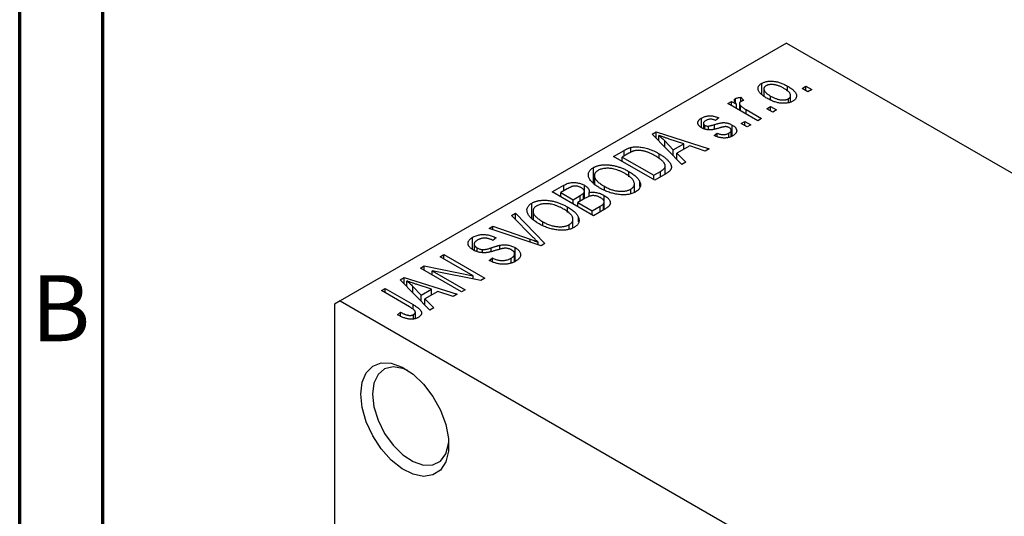
# Model space of a CAD drawing. Units: millimetres. Extents: x 15 to 460, y 5 to 292.
# Drawn here: x 15 to 74, y 61 to 91 of the extents above; entities that cross this region are included whole.
import ezdxf

# ---------------------------------------------------------------- set-up
doc = ezdxf.new("R2010")
doc.units = ezdxf.units.MM
doc.styles.add('SLDTEXTSTYLE0', font='TXT', dxfattribs={"width": 0.75})

msp = doc.modelspace()

# ---------------------------------------------------------------- linework, layer by layer
at = {"color": 7, "linetype": 'Continuous', "lineweight": 70}
for p, q in [((15, 5), (15, 292)), ((20, 10), (20, 287))]:
    msp.add_line(p, q, dxfattribs=at)
at = {"color": 7, "linetype": 'Continuous', "lineweight": 25}
for p, q in [((61.165, 89.439), (34.295, 73.931)), ((61.165, 89.439), (109.955, 61.28)), ((59.67, 86.383), (59.67, 87.018)), ((59.797, 86.685), (59.797, 86.273)), ((61.211, 86.545), (61.211, 86.853)), ((62.097, 86.712), (62.322, 86.842)), ((62.45, 86.508), (62.097, 86.712)), ((62.322, 86.842), (62.675, 86.638)), ((62.322, 86.582), (62.322, 86.842)), ((62.675, 86.638), (62.45, 86.508)), ((58.09, 85.85), (58.09, 86.106)), ((58.401, 86.174), (58.594, 85.989)), ((58.401, 85.914), (58.401, 86.174)), ((60.2, 86.033), (60.2, 86.249)), ((61.283, 85.85), (61.283, 86.094)), ((61.406, 85.887), (61.406, 86.278)), ((57.629, 85.803), (57.854, 85.933)), ((59.429, 84.764), (57.629, 85.803)), ((57.854, 85.933), (58.142, 85.767)), ((57.854, 85.673), (57.854, 85.933)), ((58.142, 85.507), (58.142, 85.767)), ((58.325, 85.801), (58.325, 85.402)), ((58.396, 85.361), (58.396, 85.669)), ((58.721, 85.433), (59.654, 84.894)), ((59.976, 85.488), (60.201, 85.618)), ((60.329, 85.284), (59.976, 85.488)), ((60.201, 85.618), (60.554, 85.414)), ((60.201, 85.358), (60.201, 85.618)), ((60.554, 85.414), (60.329, 85.284)), ((56.047, 84.343), (56.047, 84.927)), ((57.083, 84.931), (56.89, 84.783)), ((59.654, 84.894), (59.429, 84.764)), ((56.155, 84.607), (56.155, 84.296)), ((56.242, 84.26), (56.242, 84.489)), ((56.463, 84.223), (56.463, 84.445)), ((57.825, 83.82), (57.825, 84.19)), ((57.883, 83.842), (57.883, 84.506)), ((58.433, 84.597), (58.658, 84.727)), ((58.786, 84.393), (58.433, 84.597)), ((58.658, 84.727), (59.011, 84.523)), ((58.658, 84.467), (58.658, 84.727)), ((59.011, 84.523), (58.786, 84.393)), ((53.075, 83.954), (53.311, 84.09)), ((54.865, 82.13), (53.075, 83.954)), ((53.311, 84.09), (56.504, 83.076)), ((53.311, 83.713), (53.311, 84.09)), ((53.468, 83.554), (53.468, 83.883)), ((54.969, 83.377), (54.103, 83.662)), ((56.794, 83.874), (56.986, 84.022)), ((56.986, 83.818), (56.986, 84.022)), ((57.68, 83.764), (57.68, 84.014)), ((50.751, 82.612), (51.382, 82.977)), ((51.783, 82.868), (51.783, 83.155)), ((53.833, 83.553), (54.343, 83.016)), ((53.833, 83.182), (53.833, 83.553)), ((54.343, 83.016), (54.969, 83.377)), ((54.343, 82.662), (54.343, 83.016)), ((55.335, 83.254), (54.556, 82.805)), ((54.969, 83.043), (54.969, 83.377)), ((56.269, 82.94), (55.335, 83.254)), ((56.504, 83.076), (56.269, 82.94)), ((53.226, 81.184), (50.751, 82.612)), ((51.664, 82.805), (51.265, 82.575)), ((51.265, 82.575), (53.162, 81.481)), ((51.265, 82.316), (51.265, 82.575)), ((53.486, 82.503), (53.486, 82.778)), ((54.556, 82.805), (55.101, 82.266)), ((54.556, 82.445), (54.556, 82.805)), ((49.531, 81.004), (49.531, 81.946)), ((53.862, 81.551), (53.862, 82.042)), ((55.101, 82.266), (54.865, 82.13)), ((49.594, 81.459), (49.594, 80.944)), ((51.67, 81.386), (51.67, 81.711)), ((53.162, 81.481), (53.566, 81.715)), ((53.162, 81.221), (53.162, 81.481)), ((53.885, 81.565), (53.226, 81.184)), ((47.055, 80.479), (47.754, 80.883)), ((47.961, 80.668), (47.569, 80.442)), ((47.754, 80.549), (47.754, 80.883)), ((48.995, 80.078), (48.995, 80.881)), ((50.193, 80.584), (50.193, 80.82)), ((51.778, 80.364), (51.778, 80.645)), ((51.999, 80.449), (51.999, 80.963)), ((52.335, 80.807), (52.335, 81.069)), ((49.53, 79.051), (47.055, 80.479)), ((47.569, 80.182), (47.569, 80.442)), ((47.569, 80.442), (48.308, 80.015)), ((48.308, 80.015), (48.731, 80.259)), ((48.308, 79.756), (48.308, 80.015)), ((49.042, 80.105), (48.598, 79.849)), ((48.943, 80.048), (48.943, 80.409)), ((48.99, 80.075), (48.99, 80.521)), ((49.271, 80.209), (49.271, 80.441)), ((50.185, 79.429), (50.185, 80.268)), ((45.835, 78.87), (45.835, 79.812)), ((47.973, 79.253), (47.973, 79.578)), ((48.598, 79.589), (48.598, 79.849)), ((48.598, 79.849), (49.465, 79.348)), ((49.465, 79.348), (49.943, 79.623)), ((50.227, 79.453), (49.53, 79.051)), ((50.144, 79.406), (50.144, 79.775)), ((50.181, 79.427), (50.181, 79.881)), ((44.612, 79.069), (44.848, 79.205)), ((45.911, 77.747), (44.612, 79.069)), ((44.848, 79.205), (46.616, 77.369)), ((44.848, 78.829), (44.848, 79.205)), ((45.898, 79.326), (45.898, 78.811)), ((48.303, 78.316), (48.303, 78.83)), ((48.639, 78.674), (48.639, 78.936)), ((49.465, 79.088), (49.465, 79.348)), ((43.254, 78.286), (43.487, 78.42)), ((46.396, 77.242), (43.254, 78.286)), ((43.487, 78.42), (45.724, 77.639)), ((43.487, 78.208), (43.487, 78.42)), ((46.497, 78.45), (46.497, 78.687)), ((48.082, 78.231), (48.082, 78.512)), ((42.263, 77.021), (42.263, 77.751)), ((43.68, 77.715), (43.487, 77.567)), ((42.356, 77.346), (42.356, 76.966)), ((42.534, 76.887), (42.534, 77.115)), ((43.896, 77.028), (43.896, 77.271)), ((44.827, 76.303), (44.827, 77.128)), ((46.203, 77.306), (46.203, 77.465)), ((46.616, 77.369), (46.396, 77.242)), ((40.305, 76.584), (40.53, 76.714)), ((42.289, 75.439), (40.305, 76.584)), ((40.53, 76.714), (43.005, 75.285)), ((40.53, 76.454), (40.53, 76.714)), ((42.857, 76.827), (42.857, 77.01)), ((43.262, 76.361), (43.455, 76.509)), ((43.455, 76.275), (43.455, 76.509)), ((44.574, 76.209), (44.574, 76.487)), ((44.792, 76.29), (44.792, 76.754)), ((39.116, 75.897), (39.356, 76.036)), ((41.591, 74.469), (39.116, 75.897)), ((39.356, 76.036), (42.289, 75.439)), ((39.356, 75.759), (39.356, 76.036)), ((37.904, 75.198), (38.141, 75.334)), ((38.141, 75.334), (41.334, 74.321)), ((38.141, 74.957), (38.141, 75.334)), ((42.763, 75.146), (39.835, 75.742)), ((39.835, 75.742), (41.816, 74.599)), ((39.835, 75.482), (39.835, 75.742)), ((42.289, 75.242), (42.289, 75.439)), ((43.005, 75.285), (42.763, 75.146)), ((39.695, 73.375), (37.904, 75.198)), ((38.297, 74.798), (38.297, 75.127)), ((38.662, 74.797), (39.172, 74.26)), ((38.662, 74.426), (38.662, 74.797)), ((39.798, 74.622), (38.932, 74.907)), ((36.77, 74.543), (36.995, 74.673)), ((38.469, 73.562), (36.77, 74.543)), ((36.995, 74.673), (38.675, 73.703)), ((36.995, 74.413), (36.995, 74.673)), ((39.172, 74.26), (39.798, 74.622)), ((39.172, 73.906), (39.172, 74.26)), ((40.164, 74.499), (39.386, 74.05)), ((39.798, 74.288), (39.798, 74.622)), ((41.098, 74.185), (40.164, 74.499)), ((41.334, 74.321), (41.098, 74.185)), ((41.816, 74.599), (41.591, 74.469)), ((34.295, 73.931), (33.941, 73.727)), ((33.941, 73.727), (33.941, 37.795)), ((34.295, 73.931), (83.085, 45.772)), ((39.386, 74.05), (39.931, 73.511)), ((39.386, 73.689), (39.386, 74.05)), ((39.931, 73.511), (39.695, 73.375)), ((37.734, 73.096), (37.927, 73.245)), ((37.927, 73), (37.927, 73.245)), ((38.713, 72.834), (38.713, 73.105)), ((38.816, 72.869), (38.816, 73.25))]:
    msp.add_line(p, q, dxfattribs=at)
at = {"color": 8, "linetype": 'Continuous', "lineweight": 25}
for p, q in [((58.721, 85.173), (58.721, 85.433)), ((56.823, 84.273), (56.823, 84.534)), ((51.382, 82.643), (51.382, 82.977)), ((53.566, 81.381), (53.566, 81.715)), ((48.731, 79.925), (48.731, 80.259)), ((49.943, 79.289), (49.943, 79.623)), ((43.377, 76.89), (43.377, 77.12)), ((45.724, 77.465), (45.724, 77.639)), ((38.675, 73.426), (38.675, 73.703))]:
    msp.add_line(p, q, dxfattribs=at)
at = {"color": 7, "linetype": 'Continuous', "lineweight": 25, "flags": 128}
for points in [[(35.532, 68.317), (35.616, 69.03), (35.86, 69.603), (36.251, 69.999), (36.763, 70.192), (37.364, 70.172), (38.017, 69.939), (38.681, 69.508), (39.313, 68.906), (39.874, 68.171), (40.329, 67.349), (40.649, 66.491), (40.815, 65.652), (40.815, 64.884), (40.649, 64.236), (40.329, 63.748), (39.874, 63.451), (39.313, 63.364), (38.681, 63.492), (38.017, 63.826), (37.364, 64.347), (36.763, 65.021), (36.251, 65.806), (35.86, 66.652), (35.616, 67.507), (35.532, 68.317)], [(38.368, 69.735), (38.07, 69.859), (37.48, 69.957), (36.969, 69.836), (36.574, 69.503), (36.325, 68.984), (36.239, 68.317)], [(36.239, 68.317), (36.325, 67.552), (36.574, 66.745), (36.969, 65.956), (37.48, 65.244), (38.07, 64.662), (38.694, 64.252), (39.307, 64.046), (39.863, 64.057), (40.32, 64.287), (40.645, 64.717), (40.814, 65.315), (40.829, 65.471)]]:
    msp.add_lwpolyline(points, dxfattribs=at)
at = {"color": 7, "linetype": 'Continuous', "lineweight": 25}
for points, knots in [([(59.67, 87.018), (59.693, 87.03), (59.737, 87.055), (59.812, 87.084), (59.891, 87.109), (59.974, 87.127), (60.062, 87.139), (60.155, 87.146), (60.253, 87.147), (60.354, 87.141), (60.458, 87.13), (60.564, 87.111), (60.67, 87.086), (60.777, 87.052), (60.885, 87.013), (60.994, 86.966), (61.103, 86.912), (61.174, 86.873), (61.211, 86.853)], [0, 0, 0, 0, 0.052785, 0.104246, 0.15516, 0.205427, 0.257091, 0.30997, 0.36531, 0.423452, 0.483843, 0.546783, 0.612063, 0.681191, 0.753975, 0.831041, 0.913199, 1, 1, 1, 1]), ([(59.976, 86.118), (59.939, 86.14), (59.868, 86.183), (59.77, 86.248), (59.687, 86.313), (59.614, 86.376), (59.556, 86.439), (59.509, 86.501), (59.475, 86.562), (59.455, 86.622), (59.445, 86.681), (59.446, 86.737), (59.458, 86.79), (59.479, 86.841), (59.512, 86.89), (59.554, 86.936), (59.606, 86.979), (59.649, 87.005), (59.67, 87.018)], [0, 0, 0, 0, 0.089039, 0.172702, 0.250936, 0.324755, 0.393951, 0.459693, 0.52182, 0.581376, 0.638358, 0.692549, 0.744603, 0.795463, 0.845674, 0.895795, 0.94724, 1, 1, 1, 1]), ([(59.921, 86.866), (59.908, 86.858), (59.883, 86.842), (59.852, 86.815), (59.827, 86.786), (59.81, 86.754), (59.799, 86.72), (59.796, 86.685), (59.799, 86.647), (59.808, 86.607), (59.826, 86.566), (59.853, 86.523), (59.888, 86.479), (59.933, 86.435), (59.986, 86.389), (60.049, 86.343), (60.121, 86.296), (60.173, 86.265), (60.2, 86.249)], [0, 0, 0, 0, 0.046434, 0.091992, 0.137976, 0.184355, 0.231914, 0.282379, 0.335687, 0.392342, 0.452647, 0.516132, 0.583936, 0.65644, 0.733808, 0.816726, 0.905547, 1, 1, 1, 1]), ([(61.003, 86.713), (60.975, 86.728), (60.921, 86.758), (60.839, 86.8), (60.758, 86.836), (60.68, 86.867), (60.602, 86.893), (60.527, 86.913), (60.453, 86.929), (60.381, 86.938), (60.311, 86.944), (60.245, 86.945), (60.182, 86.942), (60.123, 86.935), (60.067, 86.924), (60.014, 86.909), (59.965, 86.89), (59.936, 86.874), (59.921, 86.866)], [0, 0, 0, 0, 0.0939, 0.181702, 0.263632, 0.340531, 0.41232, 0.479316, 0.542045, 0.60193, 0.658258, 0.711293, 0.761644, 0.810381, 0.857484, 0.904003, 0.951263, 1, 1, 1, 1]), ([(61.283, 86.094), (61.296, 86.102), (61.322, 86.118), (61.352, 86.145), (61.377, 86.174), (61.394, 86.206), (61.404, 86.24), (61.407, 86.275), (61.405, 86.314), (61.395, 86.354), (61.377, 86.395), (61.35, 86.438), (61.315, 86.482), (61.27, 86.526), (61.216, 86.572), (61.153, 86.618), (61.082, 86.666), (61.03, 86.697), (61.003, 86.713)], [0, 0, 0, 0, 0.046376, 0.091312, 0.136692, 0.183015, 0.230841, 0.281243, 0.334876, 0.391924, 0.452154, 0.516083, 0.583804, 0.656369, 0.734098, 0.816913, 0.905664, 1, 1, 1, 1]), ([(61.211, 86.853), (61.249, 86.83), (61.323, 86.786), (61.424, 86.718), (61.511, 86.652), (61.586, 86.587), (61.646, 86.523), (61.695, 86.461), (61.729, 86.399), (61.751, 86.339), (61.761, 86.28), (61.76, 86.224), (61.748, 86.171), (61.727, 86.12), (61.694, 86.071), (61.652, 86.025), (61.599, 85.982), (61.556, 85.955), (61.534, 85.942)], [0, 0, 0, 0, 0.091277, 0.176463, 0.25628, 0.330946, 0.400639, 0.466009, 0.527926, 0.586723, 0.642872, 0.696272, 0.747566, 0.797682, 0.84716, 0.896925, 0.947618, 1, 1, 1, 1]), ([(58.142, 85.767), (58.132, 85.78), (58.114, 85.803), (58.088, 85.837), (58.068, 85.87), (58.05, 85.899), (58.037, 85.926), (58.025, 85.95), (58.021, 85.972), (58.016, 85.997), (58.019, 86.025), (58.032, 86.056), (58.056, 86.084), (58.079, 86.099), (58.09, 86.106)], [0, 0, 0, 0, 0.111763, 0.214281, 0.308938, 0.394446, 0.471912, 0.5404, 0.601037, 0.654051, 0.747812, 0.833566, 0.916921, 1, 1, 1, 1]), ([(58.09, 86.106), (58.109, 86.116), (58.148, 86.135), (58.222, 86.155), (58.307, 86.169), (58.368, 86.172), (58.401, 86.174)], [0, 0, 0, 0, 0.2215, 0.456127, 0.713239, 1, 1, 1, 1]), ([(58.594, 85.989), (58.575, 85.984), (58.538, 85.974), (58.487, 85.956), (58.44, 85.936), (58.413, 85.921), (58.399, 85.914)], [0, 0, 0, 0, 0.2617401, 0.5166989, 0.7610587, 1, 1, 1, 1]), ([(61.534, 85.942), (61.512, 85.93), (61.467, 85.906), (61.393, 85.876), (61.313, 85.852), (61.23, 85.833), (61.141, 85.821), (61.048, 85.814), (60.951, 85.814), (60.849, 85.819), (60.744, 85.831), (60.638, 85.851), (60.53, 85.877), (60.421, 85.911), (60.311, 85.952), (60.199, 86.001), (60.087, 86.056), (60.013, 86.097), (59.976, 86.118)], [0, 0, 0, 0, 0.052422, 0.10314, 0.153319, 0.203224, 0.254351, 0.306466, 0.361001, 0.418304, 0.478153, 0.540707, 0.606304, 0.675582, 0.749569, 0.827894, 0.911257, 1, 1, 1, 1]), ([(60.2, 86.249), (60.228, 86.233), (60.282, 86.203), (60.365, 86.161), (60.446, 86.125), (60.525, 86.094), (60.602, 86.068), (60.678, 86.048), (60.752, 86.032), (60.824, 86.023), (60.894, 86.017), (60.96, 86.016), (61.023, 86.019), (61.082, 86.025), (61.138, 86.037), (61.19, 86.052), (61.24, 86.07), (61.269, 86.086), (61.283, 86.094)], [0, 0, 0, 0, 0.094287, 0.182487, 0.264823, 0.341571, 0.413219, 0.480281, 0.543403, 0.602686, 0.658903, 0.711859, 0.762111, 0.810753, 0.857764, 0.904191, 0.951358, 1, 1, 1, 1]), ([(58.399, 85.914), (58.388, 85.906), (58.366, 85.892), (58.344, 85.866), (58.329, 85.838), (58.323, 85.806), (58.326, 85.773), (58.34, 85.738), (58.363, 85.703), (58.384, 85.681), (58.396, 85.669)], [0, 0, 0, 0, 0.108029, 0.215913, 0.327424, 0.447109, 0.575046, 0.708131, 0.848259, 1, 1, 1, 1]), ([(58.396, 85.669), (58.418, 85.649), (58.464, 85.607), (58.542, 85.547), (58.627, 85.488), (58.69, 85.451), (58.721, 85.433)], [0, 0, 0, 0, 0.242209, 0.488479, 0.741275, 1, 1, 1, 1]), ([(56.053, 84.338), (56.035, 84.349), (55.999, 84.37), (55.953, 84.405), (55.913, 84.44), (55.88, 84.476), (55.854, 84.513), (55.834, 84.551), (55.822, 84.59), (55.816, 84.63), (55.817, 84.669), (55.828, 84.709), (55.845, 84.747), (55.87, 84.785), (55.903, 84.822), (55.944, 84.858), (55.991, 84.894), (56.028, 84.916), (56.047, 84.927)], [0, 0, 0, 0, 0.068454, 0.13366, 0.197238, 0.257865, 0.318074, 0.377098, 0.436073, 0.495969, 0.555687, 0.61473, 0.674132, 0.734269, 0.796442, 0.861353, 0.929082, 1, 1, 1, 1]), ([(56.047, 84.927), (56.073, 84.941), (56.121, 84.967), (56.201, 85.001), (56.285, 85.026), (56.37, 85.046), (56.457, 85.057), (56.542, 85.063), (56.626, 85.061), (56.71, 85.053), (56.796, 85.035), (56.887, 85.009), (56.984, 84.974), (57.049, 84.946), (57.083, 84.931)], [0, 0, 0, 0, 0.089022, 0.173476, 0.254739, 0.333787, 0.410333, 0.483572, 0.555575, 0.62734, 0.703829, 0.791258, 0.889542, 1, 1, 1, 1]), ([(56.313, 84.783), (56.29, 84.77), (56.248, 84.744), (56.2, 84.703), (56.167, 84.662), (56.154, 84.623), (56.155, 84.585), (56.17, 84.55), (56.199, 84.517), (56.227, 84.499), (56.242, 84.489)], [0, 0, 0, 0, 0.167992, 0.315157, 0.444967, 0.564136, 0.675828, 0.781217, 0.888061, 1, 1, 1, 1]), ([(56.89, 84.783), (56.864, 84.794), (56.816, 84.816), (56.737, 84.839), (56.661, 84.854), (56.586, 84.859), (56.513, 84.855), (56.443, 84.84), (56.374, 84.816), (56.334, 84.795), (56.313, 84.783)], [0, 0, 0, 0, 0.150258, 0.28506, 0.406898, 0.520987, 0.631988, 0.745483, 0.86671, 1, 1, 1, 1]), ([(57.162, 84.341), (57.134, 84.333), (57.08, 84.318), (57.001, 84.296), (56.929, 84.277), (56.863, 84.261), (56.803, 84.247), (56.748, 84.236), (56.7, 84.227), (56.644, 84.22), (56.578, 84.214), (56.499, 84.213), (56.42, 84.219), (56.341, 84.231), (56.265, 84.249), (56.19, 84.273), (56.119, 84.303), (56.076, 84.326), (56.053, 84.338)], [0, 0, 0, 0, 0.077541, 0.149157, 0.214311, 0.273785, 0.327627, 0.375115, 0.416833, 0.452648, 0.517994, 0.582705, 0.647941, 0.714443, 0.782762, 0.852378, 0.924805, 1, 1, 1, 1]), ([(56.242, 84.489), (56.258, 84.481), (56.288, 84.465), (56.343, 84.45), (56.403, 84.442), (56.443, 84.444), (56.463, 84.445)], [0, 0, 0, 0, 0.2612018, 0.5049792, 0.7479683, 1, 1, 1, 1]), ([(56.463, 84.445), (56.471, 84.446), (56.488, 84.448), (56.516, 84.453), (56.552, 84.461), (56.593, 84.471), (56.641, 84.483), (56.696, 84.498), (56.757, 84.515), (56.8, 84.528), (56.823, 84.534)], [0, 0, 0, 0, 0.057764, 0.13391, 0.229503, 0.344818, 0.478961, 0.633018, 0.807064, 1, 1, 1, 1]), ([(56.823, 84.534), (56.853, 84.543), (56.909, 84.559), (56.991, 84.581), (57.066, 84.601), (57.132, 84.617), (57.192, 84.63), (57.243, 84.64), (57.288, 84.646), (57.337, 84.652), (57.395, 84.652), (57.463, 84.648), (57.533, 84.639), (57.603, 84.623), (57.674, 84.603), (57.745, 84.576), (57.816, 84.544), (57.86, 84.519), (57.883, 84.506)], [0, 0, 0, 0, 0.08488, 0.16194, 0.23121, 0.293291, 0.347125, 0.393626, 0.432401, 0.464097, 0.520548, 0.578611, 0.639167, 0.703007, 0.770489, 0.842225, 0.918333, 1, 1, 1, 1]), ([(57.483, 84.411), (57.475, 84.411), (57.458, 84.41), (57.431, 84.407), (57.398, 84.401), (57.36, 84.393), (57.318, 84.383), (57.27, 84.371), (57.218, 84.357), (57.181, 84.346), (57.162, 84.341)], [0, 0, 0, 0, 0.06429, 0.147627, 0.246169, 0.360302, 0.494063, 0.644625, 0.813232, 1, 1, 1, 1]), ([(57.704, 84.35), (57.686, 84.36), (57.654, 84.377), (57.598, 84.396), (57.541, 84.409), (57.502, 84.41), (57.483, 84.411)], [0, 0, 0, 0, 0.28084, 0.534773, 0.770184, 1, 1, 1, 1]), ([(57.68, 84.014), (57.701, 84.028), (57.743, 84.054), (57.79, 84.098), (57.819, 84.143), (57.828, 84.189), (57.82, 84.234), (57.797, 84.276), (57.758, 84.316), (57.722, 84.339), (57.704, 84.35)], [0, 0, 0, 0, 0.147281, 0.280615, 0.404781, 0.524709, 0.642114, 0.756603, 0.874252, 1, 1, 1, 1]), ([(57.883, 84.506), (57.904, 84.494), (57.944, 84.469), (57.999, 84.431), (58.045, 84.391), (58.083, 84.35), (58.114, 84.309), (58.137, 84.266), (58.152, 84.223), (58.16, 84.18), (58.16, 84.136), (58.15, 84.093), (58.133, 84.051), (58.107, 84.01), (58.074, 83.97), (58.031, 83.931), (57.98, 83.892), (57.941, 83.869), (57.921, 83.857)], [0, 0, 0, 0, 0.070475, 0.13849, 0.203487, 0.266441, 0.327154, 0.387648, 0.447327, 0.507295, 0.56697, 0.62589, 0.684362, 0.743618, 0.803887, 0.866388, 0.931758, 1, 1, 1, 1]), ([(54.103, 83.662), (54.07, 83.673), (54.007, 83.693), (53.915, 83.725), (53.828, 83.754), (53.746, 83.782), (53.669, 83.809), (53.597, 83.835), (53.53, 83.859), (53.488, 83.875), (53.468, 83.883)], [0, 0, 0, 0, 0.151041, 0.294612, 0.430286, 0.559677, 0.68094, 0.794082, 0.901193, 1, 1, 1, 1]), ([(53.468, 83.883), (53.533, 83.83), (53.663, 83.723), (53.776, 83.61), (53.833, 83.553)], [0, 0, 0, 0, 0.49815, 1, 1, 1, 1]), ([(57.921, 83.857), (57.902, 83.846), (57.864, 83.824), (57.801, 83.797), (57.739, 83.773), (57.674, 83.755), (57.608, 83.74), (57.541, 83.73), (57.472, 83.725), (57.402, 83.724), (57.33, 83.727), (57.258, 83.735), (57.183, 83.747), (57.108, 83.764), (57.031, 83.784), (56.953, 83.81), (56.873, 83.84), (56.821, 83.862), (56.794, 83.874)], [0, 0, 0, 0, 0.065058, 0.126631, 0.186178, 0.243391, 0.299075, 0.354344, 0.408847, 0.46484, 0.521381, 0.580346, 0.641358, 0.705652, 0.773085, 0.84469, 0.919875, 1, 1, 1, 1]), ([(56.986, 84.022), (57.018, 84.008), (57.079, 83.982), (57.175, 83.953), (57.268, 83.935), (57.359, 83.929), (57.446, 83.934), (57.53, 83.95), (57.609, 83.977), (57.655, 84.001), (57.68, 84.014)], [0, 0, 0, 0, 0.155542, 0.294125, 0.419013, 0.53464, 0.645677, 0.757006, 0.873751, 1, 1, 1, 1]), ([(51.382, 82.977), (51.401, 82.987), (51.437, 83.009), (51.494, 83.038), (51.547, 83.065), (51.598, 83.088), (51.647, 83.109), (51.694, 83.128), (51.739, 83.143), (51.769, 83.151), (51.783, 83.155)], [0, 0, 0, 0, 0.157567, 0.305531, 0.443916, 0.572951, 0.692848, 0.803599, 0.906081, 1, 1, 1, 1]), ([(51.783, 83.155), (51.82, 83.164), (51.895, 83.182), (52.017, 83.195), (52.145, 83.198), (52.279, 83.192), (52.418, 83.175), (52.561, 83.148), (52.708, 83.113), (52.859, 83.067), (53.013, 83.011), (53.169, 82.944), (53.329, 82.866), (53.432, 82.808), (53.486, 82.778)], [0, 0, 0, 0, 0.062364, 0.125501, 0.191106, 0.260514, 0.334056, 0.411528, 0.493822, 0.581291, 0.675232, 0.775974, 0.884119, 1, 1, 1, 1]), ([(53.257, 82.65), (53.226, 82.668), (53.166, 82.702), (53.074, 82.749), (52.985, 82.792), (52.898, 82.83), (52.813, 82.865), (52.73, 82.893), (52.649, 82.918), (52.57, 82.938), (52.493, 82.954), (52.42, 82.965), (52.348, 82.974), (52.28, 82.979), (52.214, 82.98), (52.151, 82.978), (52.091, 82.972), (52.053, 82.965), (52.034, 82.962)], [0, 0, 0, 0, 0.09265, 0.180344, 0.263206, 0.340882, 0.414458, 0.483826, 0.548511, 0.610082, 0.667822, 0.722449, 0.773976, 0.822993, 0.869549, 0.914362, 0.957617, 1, 1, 1, 1]), ([(52.034, 82.962), (52.021, 82.959), (51.994, 82.953), (51.953, 82.941), (51.91, 82.926), (51.865, 82.907), (51.817, 82.886), (51.767, 82.862), (51.716, 82.835), (51.682, 82.815), (51.664, 82.805)], [0, 0, 0, 0, 0.090129, 0.188705, 0.297827, 0.416225, 0.546314, 0.68659, 0.837201, 1, 1, 1, 1]), ([(53.772, 82.249), (53.758, 82.266), (53.729, 82.3), (53.679, 82.349), (53.623, 82.399), (53.562, 82.449), (53.495, 82.499), (53.421, 82.55), (53.342, 82.6), (53.286, 82.633), (53.257, 82.65)], [0, 0, 0, 0, 0.110928, 0.22438, 0.343223, 0.465145, 0.592123, 0.722634, 0.859341, 1, 1, 1, 1]), ([(53.486, 82.778), (53.52, 82.758), (53.587, 82.719), (53.68, 82.658), (53.767, 82.598), (53.846, 82.539), (53.918, 82.479), (53.982, 82.421), (54.039, 82.362), (54.088, 82.303), (54.13, 82.246), (54.165, 82.191), (54.192, 82.137), (54.213, 82.086), (54.225, 82.036), (54.23, 81.988), (54.229, 81.942), (54.22, 81.898), (54.203, 81.855), (54.179, 81.813), (54.148, 81.77), (54.11, 81.728), (54.064, 81.687), (54.012, 81.645), (53.952, 81.604), (53.908, 81.578), (53.885, 81.565)], [0, 0, 0, 0, 0.060015, 0.118063, 0.173611, 0.227348, 0.278796, 0.328645, 0.376453, 0.422925, 0.467444, 0.509479, 0.549171, 0.586933, 0.622704, 0.656713, 0.689216, 0.720717, 0.751901, 0.783846, 0.816407, 0.850109, 0.885258, 0.92169, 0.95988, 1, 1, 1, 1]), ([(49.964, 80.692), (49.914, 80.722), (49.817, 80.78), (49.685, 80.869), (49.57, 80.958), (49.471, 81.046), (49.389, 81.134), (49.324, 81.221), (49.277, 81.307), (49.246, 81.392), (49.232, 81.474), (49.23, 81.553), (49.244, 81.629), (49.273, 81.7), (49.314, 81.768), (49.373, 81.832), (49.443, 81.892), (49.502, 81.928), (49.531, 81.946)], [0, 0, 0, 0, 0.087113, 0.169575, 0.247125, 0.320352, 0.389998, 0.455909, 0.519023, 0.579845, 0.638062, 0.693341, 0.74608, 0.7972, 0.847343, 0.897337, 0.947901, 1, 1, 1, 1]), ([(49.531, 81.946), (49.552, 81.957), (49.592, 81.979), (49.657, 82.008), (49.726, 82.035), (49.798, 82.057), (49.874, 82.076), (49.953, 82.091), (50.035, 82.103), (50.12, 82.112), (50.208, 82.117), (50.298, 82.117), (50.389, 82.115), (50.483, 82.107), (50.577, 82.097), (50.674, 82.082), (50.772, 82.063), (50.871, 82.04), (50.972, 82.013), (51.073, 81.982), (51.173, 81.947), (51.273, 81.908), (51.373, 81.865), (51.473, 81.818), (51.572, 81.766), (51.637, 81.73), (51.67, 81.711)], [0, 0, 0, 0, 0.034611, 0.068851, 0.102644, 0.136299, 0.170257, 0.204593, 0.239422, 0.275193, 0.311626, 0.348513, 0.386283, 0.424966, 0.464873, 0.505838, 0.548431, 0.592797, 0.638415, 0.685599, 0.73386, 0.783689, 0.834955, 0.888259, 0.943137, 1, 1, 1, 1]), ([(50.782, 81.854), (50.739, 81.864), (50.654, 81.884), (50.522, 81.9), (50.39, 81.907), (50.259, 81.902), (50.134, 81.888), (50.018, 81.862), (49.912, 81.827), (49.852, 81.795), (49.822, 81.779)], [0, 0, 0, 0, 0.135859, 0.265838, 0.39368, 0.520781, 0.645374, 0.764619, 0.88161, 1, 1, 1, 1]), ([(51.437, 81.586), (51.385, 81.615), (51.284, 81.671), (51.121, 81.743), (50.955, 81.806), (50.839, 81.838), (50.782, 81.854)], [0, 0, 0, 0, 0.2669169, 0.5215207, 0.7647891, 1, 1, 1, 1]), ([(53.566, 81.715), (53.586, 81.726), (53.624, 81.749), (53.675, 81.783), (53.721, 81.817), (53.76, 81.85), (53.793, 81.883), (53.82, 81.915), (53.839, 81.947), (53.853, 81.978), (53.861, 82.01), (53.863, 82.042), (53.861, 82.074), (53.853, 82.108), (53.841, 82.142), (53.823, 82.177), (53.8, 82.213), (53.781, 82.237), (53.772, 82.249)], [0, 0, 0, 0, 0.081336, 0.15802, 0.230241, 0.297674, 0.361192, 0.420475, 0.476882, 0.530651, 0.583295, 0.636461, 0.691573, 0.74808, 0.806752, 0.868125, 0.932567, 1, 1, 1, 1]), ([(49.822, 81.779), (49.8, 81.766), (49.756, 81.739), (49.702, 81.694), (49.658, 81.646), (49.626, 81.596), (49.604, 81.543), (49.594, 81.487), (49.594, 81.428), (49.605, 81.368), (49.629, 81.304), (49.667, 81.239), (49.72, 81.173), (49.787, 81.105), (49.867, 81.035), (49.963, 80.965), (50.072, 80.892), (50.152, 80.844), (50.193, 80.82)], [0, 0, 0, 0, 0.05107, 0.100566, 0.14883, 0.197616, 0.24657, 0.297133, 0.349762, 0.405324, 0.46375, 0.525661, 0.591604, 0.662301, 0.738203, 0.819627, 0.906566, 1, 1, 1, 1]), ([(51.778, 80.645), (51.8, 80.659), (51.842, 80.685), (51.895, 80.729), (51.937, 80.776), (51.97, 80.826), (51.989, 80.88), (52, 80.935), (52, 80.994), (51.989, 81.056), (51.965, 81.119), (51.929, 81.183), (51.88, 81.249), (51.818, 81.315), (51.741, 81.382), (51.653, 81.45), (51.551, 81.518), (51.476, 81.563), (51.437, 81.586)], [0, 0, 0, 0, 0.050918, 0.100617, 0.149928, 0.199172, 0.249526, 0.301449, 0.356034, 0.413629, 0.473834, 0.53656, 0.602769, 0.672902, 0.747102, 0.826223, 0.910547, 1, 1, 1, 1]), ([(51.67, 81.711), (51.713, 81.685), (51.799, 81.634), (51.915, 81.555), (52.019, 81.475), (52.11, 81.395), (52.186, 81.314), (52.25, 81.233), (52.301, 81.152), (52.324, 81.097), (52.335, 81.069)], [0, 0, 0, 0, 0.143268, 0.280471, 0.41155, 0.537473, 0.658555, 0.775196, 0.889051, 1, 1, 1, 1]), ([(47.754, 80.883), (47.788, 80.902), (47.854, 80.937), (47.957, 80.982), (48.058, 81.016), (48.159, 81.037), (48.261, 81.049), (48.366, 81.051), (48.475, 81.043), (48.587, 81.027), (48.698, 81.003), (48.804, 80.97), (48.904, 80.93), (48.964, 80.897), (48.995, 80.881)], [0, 0, 0, 0, 0.1010807, 0.1924048, 0.274241, 0.349246, 0.4212246, 0.4951685, 0.5724435, 0.6547053, 0.7394461, 0.8244151, 0.9104915, 1, 1, 1, 1]), ([(48.811, 80.727), (48.789, 80.739), (48.748, 80.762), (48.68, 80.79), (48.612, 80.812), (48.544, 80.826), (48.476, 80.834), (48.411, 80.836), (48.348, 80.831), (48.297, 80.822), (48.257, 80.81), (48.223, 80.799), (48.187, 80.784), (48.148, 80.767), (48.105, 80.747), (48.06, 80.723), (48.011, 80.697), (47.978, 80.678), (47.961, 80.668)], [0, 0, 0, 0, 0.089518, 0.171534, 0.248348, 0.321059, 0.389554, 0.453856, 0.516595, 0.578171, 0.611833, 0.650735, 0.695421, 0.744802, 0.800445, 0.86087, 0.927612, 1, 1, 1, 1]), ([(48.943, 80.409), (48.953, 80.422), (48.972, 80.447), (48.987, 80.487), (48.992, 80.527), (48.983, 80.567), (48.961, 80.608), (48.924, 80.648), (48.874, 80.689), (48.832, 80.714), (48.811, 80.727)], [0, 0, 0, 0, 0.118725, 0.233174, 0.34513, 0.458578, 0.575549, 0.703816, 0.844055, 1, 1, 1, 1]), ([(48.995, 80.881), (49.021, 80.864), (49.074, 80.833), (49.139, 80.78), (49.194, 80.726), (49.235, 80.67), (49.265, 80.613), (49.28, 80.555), (49.284, 80.498), (49.275, 80.46), (49.271, 80.441)], [0, 0, 0, 0, 0.1376319, 0.2699093, 0.3973561, 0.5229562, 0.6459932, 0.7649179, 0.8818554, 1, 1, 1, 1]), ([(51.035, 80.331), (50.987, 80.337), (50.891, 80.351), (50.752, 80.381), (50.614, 80.416), (50.478, 80.457), (50.346, 80.506), (50.215, 80.562), (50.087, 80.624), (50.005, 80.669), (49.964, 80.692)], [0, 0, 0, 0, 0.117432, 0.234931, 0.354735, 0.476423, 0.601416, 0.729959, 0.862675, 1, 1, 1, 1]), ([(50.193, 80.82), (50.23, 80.799), (50.302, 80.759), (50.414, 80.704), (50.525, 80.657), (50.636, 80.617), (50.746, 80.583), (50.856, 80.556), (50.966, 80.537), (51.075, 80.525), (51.18, 80.519), (51.282, 80.519), (51.377, 80.526), (51.469, 80.537), (51.555, 80.555), (51.635, 80.579), (51.711, 80.609), (51.755, 80.633), (51.778, 80.645)], [0, 0, 0, 0, 0.085783, 0.167069, 0.243801, 0.316367, 0.385484, 0.45175, 0.515395, 0.576881, 0.636381, 0.692265, 0.74571, 0.797233, 0.847796, 0.897913, 0.948137, 1, 1, 1, 1]), ([(52.335, 81.069), (52.344, 81.04), (52.363, 80.983), (52.37, 80.899), (52.363, 80.818), (52.338, 80.742), (52.296, 80.669), (52.237, 80.601), (52.162, 80.537), (52.1, 80.499), (52.069, 80.479)], [0, 0, 0, 0, 0.13947, 0.271444, 0.397067, 0.518266, 0.636669, 0.754736, 0.875096, 1, 1, 1, 1]), ([(48.731, 80.259), (48.756, 80.274), (48.803, 80.302), (48.863, 80.342), (48.911, 80.376), (48.933, 80.399), (48.943, 80.409)], [0, 0, 0, 0, 0.3229083, 0.5957736, 0.8213873, 1, 1, 1, 1]), ([(49.962, 80.137), (49.938, 80.15), (49.893, 80.175), (49.819, 80.206), (49.744, 80.229), (49.667, 80.246), (49.592, 80.256), (49.517, 80.259), (49.445, 80.256), (49.372, 80.245), (49.297, 80.226), (49.218, 80.195), (49.13, 80.154), (49.073, 80.122), (49.042, 80.105)], [0, 0, 0, 0, 0.091528, 0.176651, 0.256664, 0.332812, 0.405735, 0.474778, 0.542444, 0.610071, 0.684417, 0.773797, 0.8785, 1, 1, 1, 1]), ([(49.271, 80.441), (49.305, 80.447), (49.376, 80.46), (49.487, 80.466), (49.602, 80.46), (49.72, 80.444), (49.84, 80.417), (49.958, 80.378), (50.075, 80.329), (50.148, 80.289), (50.185, 80.268)], [0, 0, 0, 0, 0.107546, 0.216148, 0.327534, 0.446674, 0.572352, 0.704975, 0.846954, 1, 1, 1, 1]), ([(50.144, 79.775), (50.154, 79.79), (50.172, 79.819), (50.183, 79.865), (50.181, 79.911), (50.164, 79.957), (50.134, 80.003), (50.09, 80.049), (50.033, 80.094), (49.986, 80.122), (49.962, 80.137)], [0, 0, 0, 0, 0.117015, 0.229441, 0.342219, 0.458724, 0.579935, 0.709941, 0.848567, 1, 1, 1, 1]), ([(50.185, 80.268), (50.221, 80.246), (50.291, 80.204), (50.379, 80.135), (50.45, 80.064), (50.503, 79.991), (50.539, 79.92), (50.555, 79.849), (50.554, 79.782), (50.536, 79.728), (50.512, 79.686), (50.489, 79.654), (50.458, 79.621), (50.423, 79.588), (50.383, 79.555), (50.336, 79.521), (50.284, 79.487), (50.246, 79.465), (50.227, 79.453)], [0, 0, 0, 0, 0.096819, 0.187969, 0.275419, 0.359834, 0.439941, 0.51521, 0.58672, 0.656346, 0.691736, 0.729208, 0.768286, 0.809873, 0.853167, 0.899629, 0.948555, 1, 1, 1, 1]), ([(52.069, 80.479), (52.035, 80.461), (51.969, 80.425), (51.856, 80.382), (51.736, 80.348), (51.61, 80.324), (51.475, 80.311), (51.334, 80.307), (51.186, 80.313), (51.086, 80.325), (51.035, 80.331)], [0, 0, 0, 0, 0.124293, 0.244198, 0.362102, 0.480462, 0.601536, 0.727183, 0.85933, 1, 1, 1, 1]), ([(46.268, 78.559), (46.218, 78.589), (46.121, 78.647), (45.989, 78.736), (45.874, 78.825), (45.775, 78.913), (45.693, 79.001), (45.628, 79.087), (45.58, 79.173), (45.549, 79.258), (45.535, 79.341), (45.533, 79.42), (45.547, 79.496), (45.576, 79.567), (45.618, 79.635), (45.677, 79.698), (45.747, 79.759), (45.805, 79.794), (45.835, 79.812)], [0, 0, 0, 0, 0.087113, 0.169575, 0.247125, 0.320352, 0.389998, 0.455909, 0.519023, 0.579845, 0.638062, 0.693341, 0.74608, 0.7972, 0.847343, 0.897337, 0.947901, 1, 1, 1, 1]), ([(45.835, 79.812), (45.855, 79.823), (45.896, 79.846), (45.961, 79.875), (46.03, 79.901), (46.102, 79.924), (46.177, 79.943), (46.256, 79.958), (46.339, 79.97), (46.424, 79.979), (46.512, 79.984), (46.602, 79.984), (46.693, 79.981), (46.786, 79.974), (46.881, 79.963), (46.978, 79.948), (47.076, 79.929), (47.175, 79.906), (47.276, 79.88), (47.377, 79.849), (47.477, 79.814), (47.576, 79.774), (47.677, 79.732), (47.777, 79.684), (47.876, 79.633), (47.94, 79.597), (47.973, 79.578)], [0, 0, 0, 0, 0.034611, 0.068851, 0.102644, 0.136299, 0.170257, 0.204593, 0.239422, 0.275193, 0.311626, 0.348513, 0.386283, 0.424966, 0.464873, 0.505838, 0.548431, 0.592797, 0.638415, 0.685599, 0.73386, 0.783689, 0.834955, 0.888259, 0.943137, 1, 1, 1, 1]), ([(46.126, 79.646), (46.104, 79.632), (46.06, 79.605), (46.006, 79.56), (45.961, 79.513), (45.93, 79.462), (45.908, 79.409), (45.897, 79.354), (45.898, 79.295), (45.909, 79.234), (45.932, 79.171), (45.971, 79.106), (46.024, 79.04), (46.09, 78.972), (46.171, 78.902), (46.267, 78.831), (46.375, 78.759), (46.455, 78.711), (46.497, 78.687)], [0, 0, 0, 0, 0.05107, 0.100566, 0.14883, 0.197616, 0.24657, 0.297133, 0.349762, 0.405324, 0.46375, 0.525661, 0.591604, 0.662301, 0.738203, 0.819627, 0.906566, 1, 1, 1, 1]), ([(47.086, 79.72), (47.043, 79.731), (46.958, 79.75), (46.825, 79.767), (46.694, 79.774), (46.563, 79.769), (46.438, 79.755), (46.322, 79.728), (46.216, 79.694), (46.156, 79.662), (46.126, 79.646)], [0, 0, 0, 0, 0.135859, 0.265838, 0.39368, 0.520781, 0.645374, 0.764619, 0.88161, 1, 1, 1, 1]), ([(47.741, 79.453), (47.689, 79.481), (47.588, 79.537), (47.424, 79.61), (47.259, 79.672), (47.143, 79.705), (47.086, 79.72)], [0, 0, 0, 0, 0.2669169, 0.5215207, 0.7647891, 1, 1, 1, 1]), ([(48.082, 78.512), (48.103, 78.525), (48.146, 78.552), (48.199, 78.596), (48.241, 78.643), (48.274, 78.693), (48.293, 78.746), (48.304, 78.802), (48.303, 78.861), (48.292, 78.922), (48.269, 78.986), (48.233, 79.05), (48.184, 79.116), (48.121, 79.182), (48.045, 79.248), (47.957, 79.316), (47.854, 79.385), (47.779, 79.43), (47.741, 79.453)], [0, 0, 0, 0, 0.050918, 0.100617, 0.149928, 0.199172, 0.249526, 0.301449, 0.356034, 0.413629, 0.473834, 0.53656, 0.602769, 0.672902, 0.747102, 0.826223, 0.910547, 1, 1, 1, 1]), ([(47.973, 79.578), (48.017, 79.552), (48.103, 79.501), (48.219, 79.422), (48.322, 79.342), (48.414, 79.262), (48.49, 79.181), (48.554, 79.1), (48.604, 79.019), (48.627, 78.963), (48.639, 78.936)], [0, 0, 0, 0, 0.143268, 0.280471, 0.41155, 0.537473, 0.658555, 0.775196, 0.889051, 1, 1, 1, 1]), ([(49.943, 79.623), (49.967, 79.637), (50.012, 79.664), (50.07, 79.704), (50.115, 79.74), (50.135, 79.765), (50.144, 79.775)], [0, 0, 0, 0, 0.31249, 0.581258, 0.810482, 1, 1, 1, 1]), ([(48.639, 78.936), (48.648, 78.907), (48.666, 78.85), (48.674, 78.766), (48.667, 78.685), (48.641, 78.608), (48.599, 78.536), (48.541, 78.468), (48.466, 78.404), (48.404, 78.365), (48.373, 78.346)], [0, 0, 0, 0, 0.13947, 0.271444, 0.397067, 0.518266, 0.636669, 0.754736, 0.875096, 1, 1, 1, 1]), ([(47.339, 78.197), (47.291, 78.204), (47.195, 78.218), (47.055, 78.247), (46.918, 78.283), (46.782, 78.324), (46.649, 78.373), (46.519, 78.429), (46.391, 78.49), (46.309, 78.536), (46.268, 78.559)], [0, 0, 0, 0, 0.117432, 0.234931, 0.354735, 0.476423, 0.601416, 0.729959, 0.862675, 1, 1, 1, 1]), ([(46.497, 78.687), (46.534, 78.666), (46.606, 78.626), (46.717, 78.571), (46.828, 78.524), (46.939, 78.483), (47.049, 78.45), (47.16, 78.423), (47.27, 78.404), (47.378, 78.392), (47.484, 78.386), (47.585, 78.386), (47.681, 78.392), (47.773, 78.403), (47.858, 78.422), (47.939, 78.446), (48.014, 78.476), (48.059, 78.5), (48.082, 78.512)], [0, 0, 0, 0, 0.085783, 0.167069, 0.243801, 0.316367, 0.385484, 0.45175, 0.515395, 0.576881, 0.636381, 0.692265, 0.74571, 0.797233, 0.847796, 0.897913, 0.948137, 1, 1, 1, 1]), ([(48.373, 78.346), (48.339, 78.328), (48.272, 78.292), (48.16, 78.248), (48.04, 78.215), (47.913, 78.191), (47.779, 78.177), (47.638, 78.174), (47.49, 78.18), (47.39, 78.191), (47.339, 78.197)], [0, 0, 0, 0, 0.124293, 0.244198, 0.362102, 0.480462, 0.601536, 0.727183, 0.85933, 1, 1, 1, 1]), ([(42.301, 76.99), (42.277, 77.004), (42.23, 77.032), (42.169, 77.078), (42.116, 77.124), (42.071, 77.171), (42.037, 77.22), (42.01, 77.269), (41.993, 77.32), (41.984, 77.372), (41.985, 77.423), (41.995, 77.474), (42.015, 77.524), (42.046, 77.572), (42.085, 77.619), (42.135, 77.664), (42.194, 77.709), (42.24, 77.737), (42.263, 77.751)], [0, 0, 0, 0, 0.069371, 0.136327, 0.200748, 0.263079, 0.32417, 0.384275, 0.444613, 0.505404, 0.565589, 0.624804, 0.68385, 0.743527, 0.80416, 0.866446, 0.931566, 1, 1, 1, 1]), ([(42.263, 77.751), (42.297, 77.769), (42.362, 77.805), (42.472, 77.848), (42.586, 77.882), (42.705, 77.905), (42.826, 77.917), (42.95, 77.919), (43.075, 77.911), (43.2, 77.892), (43.324, 77.862), (43.446, 77.823), (43.567, 77.774), (43.642, 77.735), (43.68, 77.715)], [0, 0, 0, 0, 0.086578, 0.169073, 0.248683, 0.326794, 0.403922, 0.480513, 0.558518, 0.639597, 0.723671, 0.810823, 0.902607, 1, 1, 1, 1]), ([(43.487, 77.567), (43.466, 77.577), (43.424, 77.598), (43.359, 77.624), (43.296, 77.648), (43.233, 77.666), (43.172, 77.681), (43.112, 77.693), (43.052, 77.7), (42.993, 77.703), (42.936, 77.701), (42.879, 77.697), (42.823, 77.688), (42.769, 77.675), (42.714, 77.659), (42.662, 77.639), (42.609, 77.615), (42.576, 77.597), (42.56, 77.588)], [0, 0, 0, 0, 0.080448, 0.156718, 0.227638, 0.29521, 0.358186, 0.418555, 0.476307, 0.532148, 0.586856, 0.641117, 0.6958, 0.751998, 0.809698, 0.869957, 0.933475, 1, 1, 1, 1]), ([(46.203, 77.465), (46.154, 77.51), (46.054, 77.603), (45.959, 77.698), (45.911, 77.747)], [0, 0, 0, 0, 0.4901565, 1, 1, 1, 1]), ([(42.56, 77.588), (42.543, 77.578), (42.511, 77.559), (42.47, 77.529), (42.434, 77.499), (42.405, 77.468), (42.383, 77.437), (42.368, 77.406), (42.357, 77.375), (42.355, 77.343), (42.358, 77.312), (42.367, 77.281), (42.381, 77.251), (42.401, 77.222), (42.426, 77.194), (42.457, 77.166), (42.493, 77.14), (42.52, 77.123), (42.534, 77.115)], [0, 0, 0, 0, 0.075746, 0.148125, 0.215918, 0.280526, 0.342589, 0.402831, 0.461599, 0.520605, 0.579098, 0.63724, 0.694439, 0.75198, 0.811474, 0.871779, 0.934955, 1, 1, 1, 1]), ([(42.534, 77.115), (42.561, 77.101), (42.611, 77.073), (42.693, 77.041), (42.774, 77.019), (42.83, 77.013), (42.857, 77.01)], [0, 0, 0, 0, 0.288756, 0.547775, 0.781517, 1, 1, 1, 1]), ([(42.857, 77.01), (42.872, 77.01), (42.903, 77.009), (42.953, 77.013), (43.009, 77.021), (43.071, 77.032), (43.138, 77.048), (43.213, 77.068), (43.293, 77.092), (43.348, 77.11), (43.377, 77.12)], [0, 0, 0, 0, 0.0771, 0.166378, 0.267684, 0.384462, 0.515115, 0.661095, 0.822235, 1, 1, 1, 1]), ([(43.377, 77.12), (43.405, 77.129), (43.46, 77.147), (43.54, 77.172), (43.613, 77.196), (43.681, 77.215), (43.743, 77.234), (43.799, 77.248), (43.849, 77.261), (43.881, 77.268), (43.896, 77.271)], [0, 0, 0, 0, 0.168225, 0.324697, 0.468423, 0.599312, 0.717841, 0.824871, 0.918053, 1, 1, 1, 1]), ([(44.606, 76.995), (44.588, 77.005), (44.553, 77.025), (44.493, 77.049), (44.433, 77.068), (44.371, 77.082), (44.306, 77.09), (44.239, 77.093), (44.171, 77.091), (44.111, 77.084), (44.06, 77.075), (44.014, 77.065), (43.959, 77.052), (43.898, 77.036), (43.828, 77.017), (43.752, 76.994), (43.667, 76.969), (43.608, 76.951), (43.578, 76.942)], [0, 0, 0, 0, 0.066594, 0.12963, 0.190402, 0.248831, 0.306973, 0.365308, 0.425761, 0.488594, 0.524807, 0.56833, 0.620079, 0.680453, 0.747741, 0.823747, 0.908093, 1, 1, 1, 1]), ([(43.896, 77.271), (43.938, 77.278), (44.02, 77.292), (44.145, 77.301), (44.268, 77.299), (44.387, 77.286), (44.503, 77.262), (44.616, 77.227), (44.725, 77.182), (44.792, 77.146), (44.827, 77.128)], [0, 0, 0, 0, 0.128447, 0.250951, 0.369599, 0.487346, 0.607509, 0.731436, 0.861295, 1, 1, 1, 1]), ([(44.827, 77.128), (44.859, 77.108), (44.923, 77.069), (45.002, 77.003), (45.065, 76.934), (45.113, 76.862), (45.144, 76.788), (45.157, 76.715), (45.151, 76.643), (45.128, 76.572), (45.085, 76.502), (45.022, 76.435), (44.942, 76.369), (44.877, 76.33), (44.843, 76.309)], [0, 0, 0, 0, 0.088662, 0.174889, 0.259174, 0.343007, 0.425483, 0.504829, 0.581975, 0.65983, 0.739222, 0.821119, 0.907784, 1, 1, 1, 1]), ([(45.724, 77.639), (45.767, 77.624), (45.85, 77.594), (45.973, 77.55), (46.089, 77.507), (46.166, 77.479), (46.203, 77.465)], [0, 0, 0, 0, 0.264483, 0.519553, 0.764948, 1, 1, 1, 1]), ([(43.578, 76.942), (43.55, 76.934), (43.496, 76.917), (43.418, 76.895), (43.344, 76.876), (43.275, 76.86), (43.21, 76.847), (43.151, 76.836), (43.095, 76.828), (43.028, 76.822), (42.946, 76.82), (42.85, 76.824), (42.753, 76.834), (42.657, 76.852), (42.563, 76.876), (42.472, 76.907), (42.383, 76.945), (42.329, 76.975), (42.301, 76.99)], [0, 0, 0, 0, 0.067108, 0.129396, 0.18691, 0.240368, 0.28941, 0.334142, 0.374715, 0.411367, 0.480379, 0.549098, 0.619218, 0.690739, 0.764178, 0.839652, 0.918193, 1, 1, 1, 1]), ([(43.455, 76.509), (43.491, 76.493), (43.56, 76.461), (43.664, 76.42), (43.763, 76.391), (43.858, 76.371), (43.951, 76.359), (44.044, 76.356), (44.139, 76.359), (44.233, 76.37), (44.326, 76.388), (44.415, 76.414), (44.498, 76.447), (44.548, 76.474), (44.574, 76.487)], [0, 0, 0, 0, 0.111539, 0.211186, 0.300056, 0.379041, 0.453367, 0.527388, 0.602209, 0.679204, 0.757657, 0.83611, 0.91639, 1, 1, 1, 1]), ([(44.574, 76.487), (44.591, 76.498), (44.625, 76.518), (44.668, 76.55), (44.707, 76.582), (44.737, 76.615), (44.762, 76.648), (44.779, 76.681), (44.789, 76.715), (44.794, 76.75), (44.791, 76.783), (44.782, 76.816), (44.768, 76.849), (44.747, 76.88), (44.722, 76.91), (44.689, 76.94), (44.65, 76.968), (44.621, 76.986), (44.606, 76.995)], [0, 0, 0, 0, 0.075022, 0.145432, 0.213064, 0.277895, 0.340342, 0.400402, 0.460414, 0.520124, 0.579247, 0.636938, 0.694243, 0.752093, 0.811701, 0.871641, 0.934252, 1, 1, 1, 1]), ([(44.843, 76.309), (44.815, 76.293), (44.76, 76.263), (44.671, 76.224), (44.58, 76.192), (44.485, 76.166), (44.388, 76.146), (44.287, 76.134), (44.185, 76.128), (44.08, 76.128), (43.974, 76.135), (43.868, 76.148), (43.764, 76.168), (43.661, 76.194), (43.559, 76.226), (43.458, 76.264), (43.358, 76.31), (43.295, 76.344), (43.262, 76.361)], [0, 0, 0, 0, 0.065427, 0.127772, 0.187613, 0.245982, 0.303562, 0.360942, 0.418461, 0.477366, 0.537187, 0.597441, 0.658581, 0.721569, 0.786777, 0.854315, 0.925359, 1, 1, 1, 1]), ([(38.932, 74.907), (38.9, 74.917), (38.836, 74.938), (38.745, 74.969), (38.657, 74.998), (38.575, 75.027), (38.498, 75.053), (38.427, 75.079), (38.36, 75.103), (38.317, 75.119), (38.297, 75.127)], [0, 0, 0, 0, 0.151041, 0.294612, 0.430286, 0.559677, 0.68094, 0.794082, 0.901193, 1, 1, 1, 1]), ([(38.297, 75.127), (38.362, 75.074), (38.493, 74.967), (38.605, 74.854), (38.662, 74.797)], [0, 0, 0, 0, 0.49815, 1, 1, 1, 1]), ([(38.768, 73.352), (38.753, 73.367), (38.719, 73.4), (38.652, 73.449), (38.568, 73.504), (38.503, 73.542), (38.469, 73.562)], [0, 0, 0, 0, 0.189721, 0.418804, 0.68862, 1, 1, 1, 1]), ([(38.675, 73.703), (38.711, 73.682), (38.78, 73.641), (38.875, 73.579), (38.958, 73.52), (39.028, 73.463), (39.085, 73.408), (39.131, 73.356), (39.163, 73.306), (39.183, 73.258), (39.192, 73.212), (39.191, 73.168), (39.182, 73.124), (39.162, 73.083), (39.134, 73.042), (39.096, 73.004), (39.048, 72.966), (39.011, 72.944), (38.992, 72.932)], [0, 0, 0, 0, 0.099443, 0.191308, 0.275722, 0.353477, 0.424493, 0.488962, 0.548148, 0.602199, 0.653128, 0.702472, 0.750273, 0.798075, 0.846105, 0.895348, 0.946112, 1, 1, 1, 1]), ([(38.465, 72.829), (38.436, 72.833), (38.378, 72.841), (38.292, 72.86), (38.203, 72.884), (38.113, 72.915), (38.02, 72.952), (37.926, 72.994), (37.829, 73.042), (37.766, 73.078), (37.734, 73.096)], [0, 0, 0, 0, 0.0992, 0.204329, 0.316044, 0.434923, 0.562671, 0.699028, 0.844422, 1, 1, 1, 1]), ([(37.927, 73.245), (37.951, 73.231), (37.998, 73.206), (38.069, 73.172), (38.135, 73.142), (38.197, 73.115), (38.256, 73.094), (38.311, 73.077), (38.362, 73.064), (38.409, 73.057), (38.454, 73.052), (38.496, 73.051), (38.537, 73.052), (38.576, 73.056), (38.613, 73.065), (38.649, 73.075), (38.683, 73.088), (38.703, 73.099), (38.713, 73.105)], [0, 0, 0, 0, 0.1092372, 0.2102209, 0.3021973, 0.3860574, 0.4615364, 0.5288594, 0.5889404, 0.6419432, 0.6902629, 0.7362901, 0.7807077, 0.8236438, 0.8662436, 0.909326, 0.9535001, 1, 1, 1, 1]), ([(38.992, 72.932), (38.972, 72.921), (38.934, 72.9), (38.872, 72.874), (38.808, 72.853), (38.743, 72.837), (38.675, 72.827), (38.606, 72.822), (38.535, 72.822), (38.488, 72.827), (38.465, 72.829)], [0, 0, 0, 0, 0.139322, 0.271601, 0.396889, 0.517293, 0.636027, 0.755211, 0.875218, 1, 1, 1, 1]), ([(38.713, 73.105), (38.727, 73.114), (38.753, 73.13), (38.784, 73.159), (38.803, 73.191), (38.815, 73.224), (38.817, 73.258), (38.81, 73.291), (38.795, 73.323), (38.777, 73.342), (38.768, 73.352)], [0, 0, 0, 0, 0.128948, 0.253247, 0.376441, 0.503303, 0.62998, 0.752076, 0.87466, 1, 1, 1, 1])]:
    msp.add_open_spline(points, degree=3, knots=knots, dxfattribs=at)

# ---------------------------------------------------------------- texts
at = {"color": 7, "linetype": 'Continuous', "lineweight": 0, "insert": (17.471, 75.468), "char_height": 3.969, "attachment_point": 2, "style": 'SLDTEXTSTYLE0'}
msp.add_mtext('B', dxfattribs=at)

doc.saveas('drawing.dxf')
